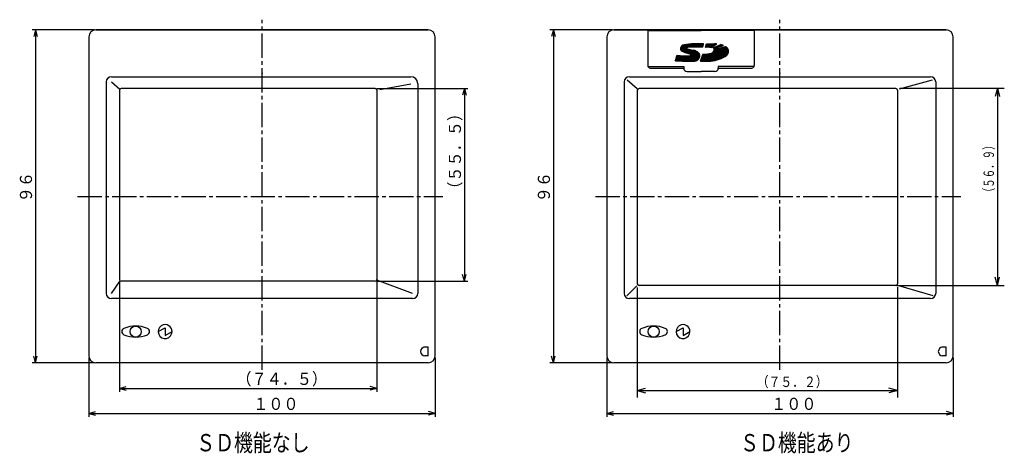
# Model space of a CAD drawing. Extents: x 44 to 554, y 52 to 390.
# Drawn here: x 73 to 357, y 52 to 177 of the extents above; entities that cross this region are included whole.
import ezdxf

# ---------------------------------------------------------------- set-up
doc = ezdxf.new("R2010")
doc.units = 0
doc.linetypes.add('LTYPE3', pattern=[10, 7, -1, 1, -1])
doc.layers.get('0').update_dxf_attribs({"linetype": 'CONTINUOUS'})
doc.layers.add('3', color=7, linetype='CONTINUOUS')
doc.styles.add('KANJI1', font='txt', dxfattribs={"width": 0.914286, "height": 3.5, "bigfont": 'bigfont'})
doc.styles.add('KANJI2', font='txt', dxfattribs={"width": 0.666667, "height": 3, "bigfont": 'bigfont'})
doc.styles.add('KANJI3', font='txt', dxfattribs={"width": 0.833333, "height": 3, "bigfont": 'bigfont'})
doc.styles.add('KANJI4', font='txt', dxfattribs={"width": 0.8, "height": 5, "bigfont": 'bigfont'})

msp = doc.modelspace()

# ---------------------------------------------------------------- linework, layer by layer
at = {"color": 1, "linetype": 'LTYPE3'}
for p, q in [((143, 75.95), (143, 176.95)), ((292.6, 75.95), (292.6, 176.95)), ((89.74, 126), (195.24, 126)), ((239.34, 126), (344.84, 126))]:
    msp.add_line(p, q, dxfattribs=at)
at = {"color": 4, "linetype": 'CONTINUOUS'}
for p, q in [((94.5, 174), (76.56, 174)), ((77.56, 174), (77.04, 172.07)), ((77.56, 174), (78.08, 172.07)), ((77.56, 174), (77.56, 78)), ((244.1, 174), (226.16, 174)), ((227.16, 174), (226.64, 172.07)), ((227.16, 174), (227.68, 172.07)), ((227.16, 174), (227.16, 78)), ((265.07, 169.74), (263.88, 168.55)), ((263.88, 168.65), (264.94, 169.71)), ((264.96, 167.56), (263.88, 168.64)), ((263.88, 168.54), (264.79, 167.63)), ((263.89, 168.46), (265.2, 169.76)), ((263.89, 168.73), (265.12, 167.5)), ((264.81, 169.67), (263.9, 168.76)), ((264.61, 167.71), (263.9, 168.42)), ((265.33, 169.79), (263.91, 168.37)), ((265.28, 167.44), (263.91, 168.81)), ((263.94, 168.3), (265.45, 169.81)), ((263.94, 168.88), (265.43, 167.39)), ((263.95, 168.92), (264.63, 169.6)), ((265.57, 167.35), (263.97, 168.95)), ((263.97, 168.25), (264.41, 167.81)), ((265.57, 169.83), (263.98, 168.24)), ((264.01, 168.17), (265.69, 169.85)), ((264.01, 169.01), (265.71, 167.31)), ((265.85, 167.27), (264.04, 169.08)), ((265.81, 169.87), (264.05, 168.11)), ((264.08, 169.14), (265.98, 167.24)), ((264.1, 168.06), (265.93, 169.89)), ((264.36, 169.43), (264.13, 169.19)), ((266.12, 167.2), (264.13, 169.19)), ((266.05, 169.91), (264.15, 168.01)), ((264.17, 169.25), (266.28, 167.14)), ((264.2, 167.96), (266.16, 169.92)), ((266.45, 167.07), (264.22, 169.3)), ((266.28, 169.93), (264.25, 167.91)), ((264.27, 169.35), (266.65, 166.97)), ((264.31, 167.87), (266.39, 169.95)), ((268.58, 165.15), (264.33, 169.4)), ((266.5, 169.96), (264.37, 167.83)), ((264.38, 169.44), (268.64, 165.18)), ((264.44, 167.79), (266.61, 169.97)), ((268.7, 165.22), (264.44, 169.48)), ((266.72, 169.98), (264.5, 167.76)), ((264.5, 169.52), (268.76, 165.26)), ((268.82, 165.31), (264.56, 169.56)), ((264.57, 167.73), (265.63, 168.78)), ((264.63, 169.6), (268.87, 165.35)), ((265.64, 168.7), (264.64, 167.7)), ((265.65, 168.67), (264.7, 169.63)), ((264.71, 167.66), (265.68, 168.64)), ((264.77, 169.66), (265.63, 168.8)), ((265.75, 168.61), (264.78, 167.63)), ((265.66, 168.87), (264.84, 169.68)), ((264.85, 167.6), (265.82, 168.58)), ((264.92, 169.7), (265.71, 168.92)), ((265.89, 168.54), (264.92, 167.57)), ((264.99, 167.55), (265.96, 168.51)), ((265.78, 168.95), (265.01, 169.72)), ((266.03, 168.49), (265.06, 167.52)), ((265.09, 169.74), (265.86, 168.97)), ((265.14, 167.49), (266.11, 168.46)), ((265.95, 168.98), (265.17, 169.76)), ((266.18, 168.43), (265.21, 167.46)), ((265.25, 169.77), (266.03, 169)), ((265.27, 165.01), (268.2, 167.95)), ((265.29, 167.44), (266.27, 168.42)), ((266.12, 169.01), (265.34, 169.79)), ((266.35, 168.4), (265.36, 167.41)), ((268.27, 167.92), (265.36, 165.01)), ((265.42, 169.81), (266.22, 169.01)), ((265.44, 167.39), (266.43, 168.38)), ((265.47, 165.01), (268.34, 167.89)), ((266.31, 169.02), (265.51, 169.82)), ((266.51, 168.36), (265.51, 167.36)), ((268.41, 167.85), (265.56, 165)), ((265.59, 169.84), (266.41, 169.02)), ((265.59, 167.34), (266.58, 168.34)), ((265.65, 165), (268.48, 167.82)), ((266.67, 168.32), (265.67, 167.32)), ((266.51, 169.02), (265.68, 169.85)), ((268.93, 165.4), (265.69, 168.64)), ((265.75, 167.3), (266.75, 168.3)), ((265.77, 169.87), (266.61, 169.02)), ((265.8, 168.95), (266.83, 169.98)), ((266.83, 168.28), (265.83, 167.28)), ((266.71, 169.02), (265.85, 169.88)), ((265.88, 168.55), (268.98, 165.45)), ((265.91, 167.26), (266.91, 168.26)), ((266.93, 169.99), (265.92, 168.98)), ((265.94, 169.89), (266.81, 169.02)), ((266.99, 168.24), (265.99, 167.24)), ((266.92, 169.02), (266.03, 169.9)), ((266.04, 169), (267.04, 170)), ((269.03, 165.5), (266.04, 168.48)), ((266.07, 167.22), (267.07, 168.22)), ((266.12, 169.92), (267.02, 169.02)), ((267.16, 168.2), (266.14, 167.19)), ((267.15, 170), (266.15, 169.01)), ((266.19, 168.44), (269.07, 165.55)), ((267.12, 169.02), (266.21, 169.93)), ((266.22, 167.17), (267.24, 168.19)), ((266.26, 169.02), (267.25, 170.01)), ((267.32, 168.17), (266.29, 167.14)), ((266.3, 169.94), (267.22, 169.02)), ((269.12, 165.61), (266.32, 168.41)), ((267.35, 170.01), (266.36, 169.02)), ((266.36, 167.11), (267.41, 168.15)), ((267.32, 169.02), (266.39, 169.95)), ((267.51, 168.16), (266.43, 167.08)), ((266.46, 169.02), (267.46, 170.01)), ((266.46, 168.37), (269.16, 165.67)), ((266.48, 169.96), (267.42, 169.02)), ((266.5, 167.05), (267.6, 168.14)), ((267.56, 170.01), (266.56, 169.02)), ((267.52, 169.02), (266.57, 169.96)), ((267.68, 168.12), (266.57, 167.01)), ((269.2, 165.73), (266.6, 168.33)), ((266.63, 166.98), (267.76, 168.1)), ((266.66, 169.02), (267.66, 170.01)), ((266.66, 169.97), (267.62, 169.02)), ((267.84, 168.08), (266.7, 166.94)), ((266.73, 168.3), (269.23, 165.79)), ((267.76, 170.01), (266.75, 169)), ((267.72, 169.02), (266.76, 169.98)), ((266.76, 166.91), (267.91, 168.06)), ((267.99, 168.03), (266.82, 166.86)), ((266.85, 169.99), (267.82, 169.02)), ((266.86, 169.02), (267.86, 170.01)), ((269.27, 165.86), (266.86, 168.27)), ((266.86, 166.8), (268.06, 168)), ((268.13, 167.98), (266.88, 166.72)), ((267.92, 169.02), (266.95, 169.99)), ((267.96, 170.01), (266.96, 169.02)), ((266.99, 168.24), (269.3, 165.93)), ((267.04, 170), (268.02, 169.02)), ((267.07, 169.02), (268.06, 170.01)), ((269.33, 166), (267.12, 168.21)), ((268.12, 169.02), (267.14, 170)), ((268.16, 170.01), (267.17, 169.02)), ((267.23, 170), (268.22, 169.02)), ((267.25, 168.19), (269.36, 166.07)), ((267.27, 169.02), (268.26, 170.01)), ((268.32, 169.02), (267.33, 170.01)), ((268.36, 170.01), (267.37, 169.02)), ((269.38, 166.15), (267.37, 168.16)), ((267.43, 170.01), (268.42, 169.02)), ((267.47, 169.02), (268.46, 170.01)), ((267.49, 168.14), (269.4, 166.23)), ((268.52, 169.02), (267.53, 170.01)), ((268.56, 170.01), (267.57, 169.02)), ((269.42, 166.32), (267.62, 168.12)), ((267.63, 170.01), (268.62, 169.02)), ((267.67, 169.02), (268.66, 170.01)), ((267.72, 168.11), (269.43, 166.4)), ((268.72, 169.02), (267.73, 170.01)), ((267.76, 170.01), (267.76, 170.01)), ((268.76, 170.01), (267.77, 169.02)), ((267.83, 170.01), (268.82, 169.02)), ((269.43, 166.5), (267.86, 168.07)), ((267.87, 169.02), (268.86, 170.01)), ((268.92, 169.02), (267.93, 170.01)), ((268.96, 170.01), (267.97, 169.02)), ((268.01, 168.02), (269.44, 166.6)), ((268.03, 170.01), (269.02, 169.02)), ((268.07, 169.02), (269.06, 170.01)), ((269.12, 169.02), (268.13, 170.01)), ((269.16, 170.01), (268.17, 169.02)), ((269.43, 166.7), (268.17, 167.96)), ((268.23, 170.01), (269.22, 169.02)), ((268.27, 169.02), (269.26, 170.01)), ((269.33, 169.02), (268.33, 170.01)), ((268.35, 167.88), (269.42, 166.81)), ((269.36, 170.01), (268.37, 169.02)), ((268.43, 170.01), (269.43, 169.02)), ((268.47, 169.02), (269.47, 170.01)), ((269.53, 169.02), (268.53, 170.01)), ((269.57, 170.01), (268.57, 169.02)), ((268.63, 170.01), (269.63, 169.02)), ((268.67, 169.02), (269.67, 170.01)), ((269.73, 169.02), (268.73, 170.01)), ((269.77, 170.01), (268.77, 169.02)), ((268.83, 170.01), (269.83, 169.02)), ((268.87, 169.02), (269.87, 170.01)), ((269.93, 169.02), (268.93, 170.01)), ((269.97, 170.01), (268.97, 169.02)), ((269.03, 170.01), (270.03, 169.02)), ((269.07, 169.02), (270.07, 170.01)), ((270.13, 169.02), (269.13, 170.01)), ((270.17, 170.01), (269.17, 169.02)), ((269.23, 170.01), (270.23, 169.02)), ((269.27, 169.02), (270.27, 170.01)), ((270.29, 169.06), (269.34, 170.01)), ((270.37, 170.01), (269.37, 169.02)), ((269.44, 170.01), (270.31, 169.13)), ((269.48, 169.02), (270.47, 170.01)), ((270.34, 169.21), (269.54, 170.01)), ((270.55, 169.99), (269.58, 169.02)), ((269.64, 170.01), (270.36, 169.28)), ((269.68, 169.02), (270.52, 169.87)), ((270.39, 169.36), (269.74, 170.01)), ((270.49, 169.73), (269.78, 169.02)), ((269.84, 170.01), (270.41, 169.44)), ((269.88, 169.02), (270.46, 169.6)), ((270.43, 169.51), (269.94, 170.01)), ((270.42, 169.46), (269.98, 169.02)), ((270.04, 170.01), (270.46, 169.59)), ((270.08, 169.02), (270.37, 169.31)), ((270.48, 169.67), (270.14, 170.01)), ((270.32, 169.16), (270.18, 169.02)), ((270.24, 170.01), (270.5, 169.75)), ((270.52, 169.83), (270.34, 170.01)), ((270.44, 170.01), (270.54, 169.92)), ((270.55, 170), (270.54, 170.01)), ((270.66, 164.97), (274.23, 168.54)), ((274.36, 168.57), (270.76, 164.97)), ((270.86, 164.97), (274.49, 168.6)), ((274.62, 168.63), (270.97, 164.97)), ((271.07, 164.98), (274.76, 168.66)), ((271.14, 169.04), (271.17, 169.01)), ((271.16, 169.12), (272.04, 170)), ((272.14, 170), (271.16, 169.01)), ((271.27, 169.01), (271.16, 169.11)), ((274.89, 168.69), (271.17, 164.98)), ((271.18, 169.19), (271.37, 169.01)), ((271.94, 170), (271.2, 169.26)), ((271.47, 169.01), (271.21, 169.27)), ((271.23, 169.35), (271.57, 169.01)), ((271.24, 169.4), (271.84, 170)), ((271.67, 169), (271.25, 169.43)), ((271.26, 169.01), (272.24, 170)), ((271.27, 169.5), (271.78, 169)), ((271.74, 170), (271.28, 169.54)), ((271.28, 164.98), (275.02, 168.73)), ((271.88, 169), (271.3, 169.58)), ((271.32, 169.68), (271.64, 170)), ((271.32, 169.66), (271.99, 168.99)), ((272.09, 168.99), (271.34, 169.74)), ((271.54, 170), (271.36, 169.82)), ((272.34, 170), (271.36, 169.01)), ((271.36, 169.82), (272.2, 168.98)), ((275.15, 168.76), (271.38, 164.99)), ((272.3, 168.98), (271.39, 169.89)), ((271.41, 169.96), (271.44, 170)), ((271.41, 169.97), (272.41, 168.97)), ((271.46, 169.01), (272.44, 170)), ((272.52, 168.96), (271.48, 170)), ((271.49, 164.99), (275.28, 168.79)), ((272.54, 170), (271.55, 169.01)), ((271.58, 170), (272.63, 168.95)), ((275.41, 168.82), (271.59, 165)), ((271.65, 169.01), (272.64, 170)), ((272.74, 168.94), (271.69, 170)), ((271.7, 165), (275.54, 168.85)), ((272.75, 170), (271.75, 169)), ((271.79, 170), (272.84, 168.95)), ((275.68, 168.88), (271.8, 165)), ((271.85, 169), (272.85, 170)), ((272.9, 168.99), (271.89, 170)), ((271.91, 165.01), (275.81, 168.91)), ((272.95, 170), (271.94, 169)), ((271.99, 170), (272.95, 169.03)), ((275.94, 168.94), (272.01, 165.02)), ((272.04, 168.99), (273.05, 170)), ((273.01, 169.07), (272.09, 170)), ((272.12, 165.02), (276.07, 168.97)), ((273.15, 170), (272.14, 168.99)), ((272.19, 170), (273.07, 169.11)), ((276.2, 169), (272.22, 165.03)), ((272.23, 168.98), (273.25, 170)), ((273.13, 169.15), (272.29, 170)), ((273.35, 170), (272.33, 168.98)), ((272.33, 165.03), (276.33, 169.04)), ((272.39, 170), (273.19, 169.19)), ((272.42, 168.97), (273.45, 170)), ((276.46, 169.07), (272.44, 165.04)), ((273.25, 169.24), (272.49, 170)), ((273.55, 170), (272.51, 168.96)), ((272.54, 165.04), (276.6, 169.1)), ((272.59, 170), (273.31, 169.28)), ((272.61, 168.95), (273.65, 170)), ((276.73, 169.13), (272.65, 165.05)), ((273.37, 169.32), (272.69, 170)), ((273.75, 170), (272.7, 168.95)), ((272.76, 165.06), (276.86, 169.16)), ((272.79, 168.94), (273.85, 170)), ((272.79, 170), (273.43, 169.36)), ((276.98, 169.18), (272.87, 165.07)), ((273.48, 169.4), (272.89, 170)), ((272.98, 165.08), (277.04, 169.14)), ((272.99, 170), (273.54, 169.44)), ((273.95, 170), (273.05, 169.1)), ((273.6, 169.49), (273.09, 170)), ((277.1, 169.09), (273.09, 165.09)), ((273.19, 170), (273.66, 169.53)), ((273.21, 165.11), (277.15, 169.05)), ((273.72, 169.57), (273.29, 170)), ((273.3, 168.8), (273.34, 168.84)), ((277.21, 169), (273.33, 165.12)), ((273.55, 168.64), (273.35, 168.84)), ((273.52, 168.91), (273.36, 168.76)), ((273.39, 170), (273.78, 169.61)), ((273.39, 169.33), (274.05, 169.99)), ((273.41, 168.71), (273.7, 168.99)), ((273.42, 168.87), (273.63, 168.66)), ((273.42, 167.82), (275.51, 165.73)), ((273.44, 165.14), (277.26, 168.96)), ((274.1, 168.51), (273.44, 167.85)), ((273.88, 169.07), (273.46, 168.65)), ((275.58, 165.76), (273.46, 167.88)), ((273.84, 169.65), (273.49, 170)), ((273.71, 168.69), (273.49, 168.9)), ((273.49, 167.95), (275.65, 165.79)), ((275.71, 165.82), (273.52, 168.02)), ((273.53, 168.04), (273.97, 168.48)), ((273.54, 168.64), (274.05, 169.15)), ((273.55, 168.09), (275.78, 165.86)), ((273.56, 168.93), (273.78, 168.71)), ((277.31, 168.9), (273.56, 165.16)), ((273.84, 168.45), (273.57, 168.18)), ((275.85, 165.89), (273.57, 168.17)), ((275.99, 165.95), (273.58, 168.36)), ((273.59, 170), (273.9, 169.69)), ((273.59, 168.3), (273.7, 168.41)), ((273.59, 168.25), (275.92, 165.92)), ((273.86, 168.74), (273.63, 168.96)), ((273.64, 168.4), (276.05, 165.99)), ((273.96, 169.73), (273.69, 170)), ((274.23, 169.23), (273.69, 168.68)), ((273.69, 165.18), (277.35, 168.85)), ((273.7, 169), (273.94, 168.76)), ((276.12, 166.02), (273.72, 168.42)), ((274.14, 169.99), (273.73, 169.57)), ((274.02, 168.78), (273.77, 169.03)), ((273.79, 170), (274.01, 169.78)), ((273.8, 168.44), (276.19, 166.05)), ((277.4, 168.8), (273.81, 165.21)), ((273.83, 168.73), (274.41, 169.31)), ((273.84, 169.06), (274.09, 168.81)), ((276.25, 166.09), (273.88, 168.46)), ((274.07, 169.82), (273.89, 170)), ((274.17, 168.83), (273.91, 169.09)), ((273.94, 165.23), (277.44, 168.74)), ((273.97, 168.48), (276.32, 166.13)), ((274.59, 169.39), (273.98, 168.77)), ((273.98, 169.12), (274.25, 168.85)), ((274, 169.99), (274.13, 169.86)), ((274.32, 168.88), (274.05, 169.15)), ((276.38, 166.16), (274.05, 168.5)), ((274.07, 169.81), (274.24, 169.98)), ((277.48, 168.68), (274.07, 165.26)), ((274.19, 169.9), (274.1, 169.99)), ((274.12, 168.82), (274.77, 169.46)), ((274.12, 169.18), (274.4, 168.9)), ((274.13, 168.51), (276.45, 166.2)), ((274.48, 168.92), (274.19, 169.21)), ((274.2, 165.3), (277.52, 168.61)), ((274.21, 169.98), (274.25, 169.94)), ((276.51, 166.23), (274.21, 168.53)), ((274.26, 169.24), (274.55, 168.95)), ((274.95, 169.54), (274.27, 168.86)), ((274.29, 168.55), (276.57, 166.27)), ((274.63, 168.97), (274.33, 169.27)), ((277.55, 168.55), (274.34, 165.33)), ((276.64, 166.31), (274.37, 168.57)), ((274.4, 169.3), (274.71, 169)), ((274.41, 168.91), (275.13, 169.62)), ((274.45, 168.59), (276.7, 166.35)), ((274.78, 169.02), (274.47, 169.33)), ((274.47, 165.37), (277.59, 168.48)), ((276.76, 166.39), (274.53, 168.61)), ((274.54, 169.36), (274.86, 169.04)), ((275.31, 169.7), (274.56, 168.95)), ((274.94, 169.07), (274.61, 169.39)), ((274.62, 168.63), (276.82, 166.42)), ((277.62, 168.41), (274.62, 165.41)), ((274.68, 169.42), (275.01, 169.09)), ((274.7, 168.99), (275.49, 169.78)), ((276.88, 166.46), (274.7, 168.65)), ((275.09, 169.11), (274.75, 169.45)), ((274.76, 165.46), (277.64, 168.34)), ((274.78, 168.67), (276.94, 166.5)), ((274.82, 169.48), (275.17, 169.14)), ((275.56, 169.76), (274.85, 169.04)), ((277, 166.54), (274.86, 168.69)), ((275.24, 169.16), (274.89, 169.52)), ((277.67, 168.26), (274.91, 165.51)), ((274.94, 168.71), (277.06, 166.58)), ((274.96, 169.55), (275.32, 169.18)), ((274.99, 169.08), (275.64, 169.73)), ((277.12, 166.63), (275.02, 168.73)), ((275.4, 169.21), (275.03, 169.58)), ((275.07, 165.56), (277.69, 168.18)), ((275.1, 169.61), (275.47, 169.23)), ((275.1, 168.74), (277.18, 166.67)), ((275.72, 169.71), (275.14, 169.13)), ((275.55, 169.26), (275.17, 169.64)), ((277.24, 166.71), (275.18, 168.76)), ((277.7, 168.1), (275.23, 165.62)), ((275.24, 169.67), (275.63, 169.28)), ((275.27, 168.78), (277.29, 166.75)), ((275.28, 169.17), (275.8, 169.69)), ((275.7, 169.3), (275.31, 169.7)), ((277.34, 166.81), (275.35, 168.8)), ((275.38, 169.73), (275.78, 169.33)), ((275.39, 165.69), (277.72, 168.01)), ((275.87, 169.66), (275.43, 169.22)), ((275.43, 168.82), (277.39, 166.86)), ((275.86, 169.35), (275.45, 169.76)), ((277.43, 166.92), (275.51, 168.84)), ((275.55, 169.76), (275.94, 169.37)), ((275.57, 169.26), (275.95, 169.64)), ((277.72, 167.92), (275.57, 165.76)), ((275.59, 168.86), (277.47, 166.98)), ((277.51, 167.04), (275.67, 168.88)), ((276.01, 169.4), (275.69, 169.72)), ((276.02, 169.61), (275.72, 169.31)), ((275.75, 168.9), (277.55, 167.11)), ((275.75, 165.84), (277.73, 167.82)), ((277.58, 167.17), (275.83, 168.92)), ((275.84, 169.67), (276.09, 169.42)), ((275.86, 169.35), (276.1, 169.58)), ((275.92, 168.94), (277.61, 167.24)), ((276.17, 169.44), (275.99, 169.62)), ((277.64, 167.32), (276, 168.96)), ((276.17, 169.56), (276.01, 169.4)), ((276.08, 168.97), (277.66, 167.39)), ((276.15, 169.56), (276.24, 169.47)), ((276.15, 169.44), (276.24, 169.53)), ((277.68, 167.47), (276.16, 168.99)), ((276.24, 169.01), (277.7, 167.55)), ((276.31, 169.5), (276.3, 169.48)), ((276.32, 169.49), (276.31, 169.5)), ((277.71, 167.64), (276.32, 169.03)), ((276.4, 169.05), (277.72, 167.73)), ((277.73, 167.83), (276.48, 169.07)), ((276.57, 169.09), (277.72, 167.93)), ((277.71, 168.04), (276.65, 169.11)), ((276.73, 169.13), (277.69, 168.17)), ((277.66, 168.3), (276.81, 169.15)), ((276.89, 169.17), (277.6, 168.46)), ((277.48, 168.67), (276.99, 169.17)), ((262.38, 165.14), (263.82, 166.58)), ((262.4, 165.2), (262.47, 165.13)), ((262.57, 165.13), (262.43, 165.27)), ((263.73, 166.58), (262.44, 165.29)), ((262.45, 165.35), (262.68, 165.12)), ((263.92, 166.57), (262.48, 165.14)), ((262.79, 165.11), (262.48, 165.42)), ((262.49, 165.44), (263.64, 166.59)), ((262.5, 165.5), (262.89, 165.11)), ((263.54, 166.6), (262.53, 165.59)), ((263, 165.1), (262.53, 165.57)), ((262.55, 165.65), (263.1, 165.1)), ((262.58, 165.74), (263.45, 166.61)), ((262.58, 165.13), (264.01, 166.56)), ((263.2, 165.1), (262.58, 165.73)), ((262.6, 165.8), (263.32, 165.08)), ((263.36, 166.62), (262.62, 165.88)), ((263.42, 165.08), (262.62, 165.88)), ((262.64, 165.96), (263.52, 165.08)), ((262.66, 166.02), (263.27, 166.63)), ((263.63, 165.07), (262.66, 166.04)), ((264.1, 166.56), (262.67, 165.12)), ((263.18, 166.63), (262.69, 166.15)), ((262.69, 166.12), (263.73, 165.07)), ((263.85, 165.06), (262.71, 166.2)), ((262.73, 166.29), (263.09, 166.64)), ((262.73, 166.28), (263.94, 165.06)), ((264.05, 165.05), (262.75, 166.36)), ((263, 166.65), (262.76, 166.42)), ((262.76, 165.12), (264.2, 166.55)), ((262.77, 166.44), (264.15, 165.05)), ((264.26, 165.04), (262.78, 166.52)), ((262.79, 166.55), (262.9, 166.66)), ((262.8, 166.6), (264.36, 165.05)), ((264.48, 165.03), (262.83, 166.67)), ((264.29, 166.55), (262.86, 165.11)), ((262.95, 166.66), (264.56, 165.05)), ((262.96, 165.11), (264.39, 166.54)), ((264.66, 165.05), (263.06, 166.65)), ((264.48, 166.54), (263.06, 165.11)), ((263.14, 165.09), (264.58, 166.53)), ((263.17, 166.64), (264.79, 165.02)), ((264.68, 166.53), (263.24, 165.09)), ((264.88, 165.03), (263.28, 166.62)), ((263.34, 165.09), (264.77, 166.52)), ((263.39, 166.61), (264.99, 165.01)), ((264.87, 166.52), (263.43, 165.08)), ((265.09, 165.02), (263.51, 166.6)), ((263.52, 165.07), (264.97, 166.52)), ((263.61, 166.59), (265.2, 165.01)), ((265.07, 166.52), (263.62, 165.07)), ((265.31, 165), (263.72, 166.59)), ((263.72, 165.07), (265.16, 166.51)), ((265.26, 166.51), (263.82, 165.06)), ((263.83, 166.58), (265.41, 165)), ((263.91, 165.06), (265.36, 166.51)), ((265.51, 165), (263.94, 166.57)), ((265.46, 166.51), (264.01, 165.06)), ((264.05, 166.56), (265.61, 165)), ((264.11, 165.05), (265.56, 166.51)), ((265.71, 165), (264.16, 166.55)), ((265.66, 166.51), (264.2, 165.04)), ((264.26, 166.55), (265.81, 165)), ((264.3, 165.05), (265.76, 166.51)), ((265.92, 164.99), (264.37, 166.54)), ((265.86, 166.51), (264.39, 165.04)), ((264.47, 166.54), (266.02, 164.99)), ((264.49, 165.04), (265.96, 166.51)), ((266.13, 164.98), (264.58, 166.53)), ((266.07, 166.51), (264.59, 165.03)), ((264.68, 166.53), (266.23, 164.98)), ((264.69, 165.03), (266.17, 166.51)), ((266.27, 166.52), (264.78, 165.02)), ((266.33, 164.99), (264.79, 166.52)), ((264.88, 165.02), (266.38, 166.52)), ((264.89, 166.52), (266.44, 164.98)), ((266.48, 166.52), (264.97, 165.02)), ((266.53, 164.98), (265, 166.52)), ((265.07, 165.02), (266.58, 166.53)), ((265.1, 166.52), (266.63, 164.98)), ((266.69, 166.53), (265.17, 165.01)), ((266.74, 164.97), (265.2, 166.51)), ((265.3, 166.51), (266.84, 164.98)), ((266.95, 164.97), (265.41, 166.51)), ((265.51, 166.51), (267.05, 164.97)), ((267.15, 164.97), (265.61, 166.51)), ((265.71, 166.51), (267.25, 164.97)), ((268.55, 167.79), (265.76, 165)), ((267.35, 164.97), (265.81, 166.51)), ((265.85, 164.99), (268.62, 167.76)), ((265.91, 166.51), (267.45, 164.97)), ((268.69, 167.73), (265.96, 165)), ((267.55, 164.97), (266.01, 166.51)), ((266.05, 164.99), (268.76, 167.7)), ((266.11, 166.51), (267.65, 164.97)), ((268.82, 167.66), (266.15, 164.99)), ((267.76, 164.96), (266.2, 166.51)), ((266.26, 165), (268.88, 167.62)), ((266.3, 166.52), (267.86, 164.96)), ((268.94, 167.58), (266.35, 164.99)), ((267.95, 164.97), (266.4, 166.52)), ((266.45, 164.99), (268.99, 167.53)), ((266.5, 166.52), (268.04, 164.98)), ((269.05, 167.48), (266.53, 164.97)), ((268.13, 164.99), (266.59, 166.53)), ((266.64, 164.98), (269.1, 167.44)), ((266.69, 166.53), (268.21, 165.01)), ((269.15, 167.38), (266.74, 164.98)), ((268.29, 165.03), (266.77, 166.55)), ((266.83, 166.59), (268.37, 165.06)), ((266.85, 164.98), (269.19, 167.33)), ((268.44, 165.08), (266.87, 166.66)), ((266.88, 166.75), (268.51, 165.11)), ((269.24, 167.27), (266.93, 164.97)), ((267.03, 164.97), (269.28, 167.21)), ((269.32, 167.15), (267.14, 164.97)), ((267.24, 164.97), (269.35, 167.09)), ((269.38, 167.01), (267.34, 164.97)), ((267.44, 164.97), (269.4, 166.93)), ((269.41, 166.85), (267.54, 164.97)), ((267.64, 164.97), (269.43, 166.76)), ((269.43, 166.67), (267.73, 164.96)), ((267.83, 164.96), (269.44, 166.57)), ((269.43, 166.46), (267.93, 164.96)), ((268.04, 164.98), (269.42, 166.35)), ((269.4, 166.23), (268.17, 165)), ((268.3, 165.03), (269.36, 166.09)), ((269.3, 165.93), (268.46, 165.09)), ((269.4, 166.94), (268.54, 167.8)), ((268.68, 165.2), (269.19, 165.72)), ((268.72, 167.72), (269.36, 167.08)), ((269.62, 164.99), (269.65, 164.96)), ((269.64, 164.96), (271.75, 167.07)), ((271.64, 167.05), (269.64, 165.06)), ((269.75, 164.96), (269.65, 165.06)), ((269.67, 165.14), (269.85, 164.96)), ((269.7, 165.22), (271.53, 167.04)), ((269.95, 164.96), (269.7, 165.21)), ((269.73, 165.28), (270.05, 164.96)), ((271.87, 167.08), (269.74, 164.96)), ((270.15, 164.96), (269.76, 165.36)), ((271.41, 167.03), (269.77, 165.38)), ((269.78, 165.43), (270.25, 164.96)), ((270.35, 164.96), (269.81, 165.5)), ((269.83, 165.54), (271.3, 167.02)), ((269.84, 164.96), (271.99, 167.1)), ((269.84, 165.57), (270.45, 164.96)), ((270.55, 164.96), (269.87, 165.65)), ((271.19, 167.01), (269.89, 165.7)), ((269.89, 165.72), (270.65, 164.97)), ((270.75, 164.97), (269.92, 165.79)), ((272.1, 167.12), (269.95, 164.96)), ((269.95, 165.87), (271.08, 167)), ((269.95, 165.86), (270.84, 164.97)), ((270.94, 164.97), (269.98, 165.94)), ((270.98, 166.99), (270.01, 166.03)), ((270.01, 166.01), (271.04, 164.98)), ((271.14, 164.98), (270.03, 166.08)), ((270.05, 164.96), (272.22, 167.13)), ((270.06, 166.16), (271.23, 164.98)), ((270.07, 166.19), (270.87, 166.99)), ((271.33, 164.99), (270.09, 166.23)), ((270.12, 166.3), (271.43, 164.99)), ((270.77, 166.98), (270.14, 166.35)), ((271.52, 164.99), (270.14, 166.37)), ((272.36, 167.17), (270.15, 164.96)), ((270.17, 166.45), (271.62, 165)), ((270.2, 166.51), (270.66, 166.98)), ((271.72, 165), (270.2, 166.52)), ((270.23, 166.59), (271.81, 165.01)), ((270.25, 164.96), (272.46, 167.17)), ((271.91, 165.01), (270.25, 166.66)), ((270.56, 166.98), (270.26, 166.68)), ((270.28, 166.74), (272.01, 165.01)), ((272.1, 165.02), (270.31, 166.81)), ((270.32, 166.84), (270.46, 166.97)), ((270.34, 166.88), (272.2, 165.02)), ((272.59, 167.2), (270.35, 164.96)), ((272.29, 165.03), (270.37, 166.96)), ((270.45, 164.96), (272.73, 167.24)), ((270.45, 166.97), (272.39, 165.04)), ((272.48, 165.04), (270.55, 166.97)), ((272.92, 167.33), (270.56, 164.96)), ((270.64, 166.98), (272.58, 165.05)), ((272.67, 165.05), (270.74, 166.98)), ((270.84, 166.99), (272.76, 165.06)), ((272.86, 165.07), (270.93, 166.99)), ((271.03, 167), (272.95, 165.08)), ((273.04, 165.09), (271.12, 167)), ((271.22, 167.01), (273.13, 165.1)), ((273.22, 165.11), (271.31, 167.02)), ((271.4, 167.03), (273.31, 165.12)), ((273.39, 165.13), (271.49, 167.03)), ((271.58, 167.04), (273.48, 165.15)), ((273.57, 165.16), (271.67, 167.06)), ((271.76, 167.07), (273.65, 165.18)), ((273.73, 165.19), (271.85, 167.08)), ((271.94, 167.09), (273.82, 165.21)), ((273.9, 165.23), (272.03, 167.1)), ((272.11, 167.12), (273.98, 165.24)), ((274.07, 165.26), (272.2, 167.13)), ((272.28, 167.15), (274.15, 165.28)), ((274.23, 165.3), (272.37, 167.16)), ((272.46, 167.17), (274.31, 165.32)), ((274.39, 165.34), (272.54, 167.19)), ((272.62, 167.21), (274.47, 165.37)), ((274.54, 165.39), (272.7, 167.23)), ((272.77, 167.26), (274.62, 165.41)), ((274.7, 165.44), (272.84, 167.29)), ((272.91, 167.32), (274.77, 165.46)), ((274.85, 165.48), (272.97, 167.36)), ((273.03, 167.4), (274.92, 165.51)), ((275, 165.54), (273.09, 167.44)), ((273.15, 167.49), (275.07, 165.56)), ((275.15, 165.59), (273.2, 167.54)), ((273.25, 167.59), (275.22, 165.62)), ((275.29, 165.64), (273.3, 167.64)), ((273.34, 167.7), (275.36, 165.67)), ((275.43, 165.7), (273.38, 167.75)), ((277.72, 167.71), (275.94, 165.93)), ((276.14, 166.03), (277.71, 167.6)), ((277.68, 167.47), (276.36, 166.15)), ((276.6, 166.28), (277.64, 167.33)), ((277.58, 167.16), (276.86, 166.45)), ((277.17, 166.66), (277.43, 166.92)), ((99.5, 159), (101.92, 156.93)), ((176.2, 157.1), (202.47, 157.1)), ((177, 156.84), (186, 158.5)), ((201.47, 157.1), (200.95, 155.17)), ((201.47, 157.1), (201.99, 155.17)), ((201.47, 157.1), (201.47, 101.5)), ((327.21, 157.21), (357.41, 157.21)), ((355.41, 157.21), (354.76, 154.79)), ((355.41, 157.21), (356.05, 154.79)), ((355.41, 157.21), (355.41, 100.31)), ((201.47, 101.5), (200.95, 103.43)), ((201.47, 101.5), (201.99, 103.43)), ((355.41, 100.31), (354.76, 102.72)), ((355.41, 100.31), (356.05, 102.72)), ((99.5, 98), (102.01, 101.59)), ((101.8, 101.5), (101.8, 69.6)), ((186.5, 98), (176.17, 101.83)), ((176.2, 101.5), (202.47, 101.5)), ((176.2, 101.5), (176.2, 78)), ((251.31, 99.71), (251.31, 68.01)), ((326.41, 100.31), (357.41, 100.31)), ((326.51, 99.81), (326.51, 86.51)), ((326.51, 86.51), (326.51, 68.01)), ((77.56, 78), (77.04, 79.93)), ((77.56, 78), (78.08, 79.93)), ((176.2, 80.79), (176.2, 69.6)), ((227.16, 78), (226.64, 79.93)), ((227.16, 78), (227.68, 79.93)), ((94.5, 78), (76.56, 78)), ((93, 79.5), (93, 62.4)), ((193, 79.5), (193, 62.4)), ((244.1, 78), (226.16, 78)), ((242.6, 79.5), (242.6, 62.4)), ((342.6, 79.5), (342.6, 62.4)), ((101.8, 70.6), (103.73, 71.12)), ((176.2, 70.6), (174.27, 71.12)), ((101.8, 70.6), (103.73, 70.08)), ((101.8, 70.6), (176.2, 70.6)), ((176.2, 70.6), (174.27, 70.08)), ((251.31, 70.01), (253.72, 70.65)), ((251.31, 70.01), (253.72, 69.36)), ((251.31, 70.01), (326.51, 70.01)), ((326.51, 70.01), (324.09, 70.65)), ((326.51, 70.01), (324.09, 69.36)), ((93, 63.4), (94.93, 63.92)), ((93, 63.4), (94.93, 62.88)), ((93, 63.4), (193, 63.4)), ((193, 63.4), (191.07, 63.92)), ((193, 63.4), (191.07, 62.88)), ((242.6, 63.4), (244.53, 63.92)), ((242.6, 63.4), (244.53, 62.88)), ((242.6, 63.4), (342.6, 63.4)), ((342.6, 63.4), (340.67, 63.92)), ((342.6, 63.4), (340.67, 62.88))]:
    msp.add_line(p, q, dxfattribs=at)
at = {"color": 3, "linetype": 'CONTINUOUS'}
for p, q in [((191, 174), (95, 174)), ((95, 174), (191, 174)), ((340.6, 174), (244.6, 174)), ((244.6, 174), (340.6, 174)), ((254.4, 173.83), (254.4, 163.75)), ((254.4, 173.83), (269.8, 173.83)), ((285.2, 173.83), (269.6, 173.83)), ((285.2, 173.83), (285.2, 163.75)), ((93, 172), (93, 80)), ((193, 80), (193, 172)), ((242.6, 172), (242.6, 80)), ((342.6, 80), (342.6, 172)), ((270.27, 169.02), (266.3, 169.02)), ((267.79, 170.01), (267.73, 170.01)), ((270.56, 170.01), (267.79, 170.01)), ((271.13, 169.01), (271.42, 170)), ((271.42, 170), (273.69, 170)), ((272.82, 168.94), (274.3, 169.98)), ((273.29, 168.81), (275.49, 169.78)), ((273.48, 168.62), (276.32, 169.49)), ((273.57, 168.38), (276.96, 169.18)), ((266.73, 166.54), (266.72, 166.53)), ((266.75, 166.55), (266.73, 166.54)), ((266.76, 166.57), (266.75, 166.55)), ((266.77, 166.58), (266.76, 166.57)), ((266.78, 166.59), (266.77, 166.58)), ((270.37, 166.97), (269.6, 164.96)), ((285.2, 166.25), (285.2, 164.2)), ((254.45, 163.5), (264.8, 163.5)), ((255.15, 163), (264.8, 163)), ((264.8, 163.5), (264.8, 163)), ((274.8, 163.5), (274.8, 163)), ((285.15, 163.5), (274.8, 163.5)), ((274.8, 163), (284.45, 163)), ((279.3, 163), (279.3, 162.99)), ((99.5, 160.5), (186, 160.5)), ((265.8, 162), (269.8, 162)), ((273.8, 162), (269.8, 162)), ((98, 159), (98, 98)), ((101.8, 156.6), (101.8, 102)), ((175.7, 157.1), (102.3, 157.1)), ((176.2, 156.6), (176.2, 120.65)), ((188, 158.5), (188, 98)), ((176.2, 120.65), (176.2, 102)), ((175.7, 101.5), (102.3, 101.5)), ((186.5, 96.5), (99.5, 96.5)), ((113, 87), (115, 88.1)), ((115, 88.1), (115, 85.9)), ((115, 85.9), (117, 87)), ((262.6, 87), (264.6, 88.1)), ((264.6, 88.1), (264.6, 85.9)), ((264.6, 85.9), (266.6, 87)), ((191, 82.5), (189.73, 82.47)), ((191, 80), (191, 82.5)), ((340.6, 82.5), (339.33, 82.47)), ((340.6, 80), (340.6, 82.5)), ((191, 80), (190, 80)), ((340.6, 80), (339.6, 80)), ((186.3, 78), (95, 78)), ((191, 78), (185.6, 78)), ((335.9, 78), (244.6, 78)), ((340.6, 78), (335.2, 78))]:
    msp.add_line(p, q, dxfattribs=at)
at = {"color": 6, "linetype": 'CONTINUOUS'}
msp.add_line((260.3, 163), (260.3, 162.99), dxfattribs=at)
at = {"color": 3, "linetype": 'CONTINUOUS'}
for centre in [(106.5, 87), (256.1, 87)]:
    msp.add_circle(centre, 1.6, dxfattribs=at)
for centre, radius, start, end in [((95, 172), 2, 90, 180), ((191, 172), 2, 0, 90), ((191, 172), 2, 0, 90), ((244.6, 172), 2, 90, 180), ((340.6, 172), 2, 0, 90), ((340.6, 172), 2, 0, 90), ((264.71, 168.6), 0.825, 164.5287, 195.4713), ((265.28, 168.28), 1.47, 104.7137, 158.3498), ((264.94, 168.77), 1.11, 200.8689, 237.5455), ((267.46, 173.81), 6.73, 242.4577, 256.4302), ((267.65, 157.82), 12.19, 89.3566, 103.0139), ((265.78, 168.76), 0.152, 166.6711, 259.6859), ((265.8, 168.77), 0.177, 103.1673, 172.5576), ((266.71, 170.42), 2.05, 241.9577, 257.4471), ((266.39, 166.27), 2.75, 91.9953, 103.194), ((269.95, 181.55), 13.64, 254.3411, 260.1546), ((266.76, 164.5), 3.74, 62.3239, 78.7343), ((268.01, 166.36), 1.53, 28.8765, 71.5123), ((263.95, 171.36), 6.74, 339.6559, 348.4533), ((271.24, 152.19), 16.82, 84.6074, 90.374), ((272.26, 168.51), 1.35, 275.3046, 349.0061), ((272.9, 168.24), 0.688, 32.8388, 55.6958), ((272.9, 168.24), 0.688, 0.4704, 11.6889), ((273.8, 163.42), 6.57, 85.5905, 90.964), ((273.8, 163.42), 6.57, 67.4009, 75.1195), ((276.15, 167.84), 1.57, 315.7894, 58.9452), ((251.49, 169.05), 11.57, 340.2186, 348.1385), ((268.25, 264.77), 99.81, 266.631, 269.8196), ((265.66, 191.01), 24.5, 263.3435, 272.4914), ((265.23, 164.39), 2.95, 57.9051, 77.1097), ((266.68, 166.72), 0.197, 281.8887, 55.4915), ((267.82, 166.58), 1.62, 263.7581, 18.9223), ((269.66, 211.69), 46.74, 269.9353, 273.602), ((270.28, 178.61), 11.64, 270.4384, 280.4233), ((272.05, 173.89), 8.86, 273.4994, 306.1598), ((255.15, 163.75), 0.75, 179.9999, 270.0003), ((265.8, 163), 1, 180, 270), ((273.8, 163), 1, 270, 0), ((284.45, 163.75), 0.75, 270.0002, 0), ((99.5, 159), 1.5, 90, 179.9999), ((186, 158.5), 2, 0.0001, 90), ((175.7, 102), 0.5, 270, 0), ((99.5, 98), 1.5, 180, 270), ((186.5, 98), 1.5, 270, 0), ((106.5, 79.8), 8.8, 90, 112.6199), ((106.5, 79.8), 8.8, 67.3801, 90), ((115, 87), 2, 123.3842, 0), ((115, 87), 2, 56.6158, 123.3842), ((115, 87), 2, 0, 56.6158), ((256.1, 79.8), 8.8, 90, 112.6199), ((256.1, 79.8), 8.8, 67.3801, 90), ((264.6, 87), 2, 123.3842, 0), ((264.6, 87), 2, 56.6158, 123.3842), ((264.6, 87), 2, 0, 56.6158), ((103.5, 87), 1, 112.617, 247.383), ((106.5, 94.2), 8.8, 247.3801, 270), ((106.5, 94.2), 8.8, 270, 292.6199), ((109.5, 87), 1, 292.617, 67.383), ((253.1, 87), 1, 112.617, 247.383), ((256.1, 94.2), 8.8, 247.3801, 270), ((256.1, 94.2), 8.8, 270, 292.6199), ((259.1, 87), 1, 292.617, 67.383), ((190, 81.25), 1.25, 90, 269.8042), ((339.6, 81.25), 1.25, 90, 269.8042), ((95, 80), 2, 180, 270), ((191, 80), 2, 270, 0), ((244.6, 80), 2, 180, 270), ((340.6, 80), 2, 270, 0)]:
    msp.add_arc(centre, radius, start, end, dxfattribs=at)
at = {"color": 2, "linetype": 'CONTINUOUS'}
for centre, start, end in [((102.3, 156.6), 90, 180), ((175.7, 156.6), 0, 90), ((102.3, 102), 180, 270)]:
    msp.add_arc(centre, 0.5, start, end, dxfattribs=at)
for p in [(143, 161.5), (143, 161.5), (143, 161.5), (143, 161.5), (143, 161.5), (143, 161.5), (143, 161.5), (143, 161.5), (292.6, 161.5), (292.6, 161.5), (292.6, 161.5), (292.6, 161.5), (292.6, 161.5), (292.6, 161.5), (292.6, 161.5), (292.6, 161.5)]:
    msp.add_point(p, dxfattribs=at)
at = {"layer": '3', "color": 1, "linetype": 'CONTINUOUS'}
for p, q in [((248.45, 159.64), (251.4, 157.1)), ((327.17, 157.06), (336.68, 159.6)), ((251.25, 100.2), (248.35, 97.3)), ((326.85, 100.25), (336.8, 97.4))]:
    msp.add_line(p, q, dxfattribs=at)
at = {"layer": '3', "color": 3, "linetype": 'CONTINUOUS'}
for p, q in [((249.1, 160.5), (336.1, 160.5)), ((247.6, 159), (247.6, 98)), ((251.4, 156.6), (251.4, 100.8)), ((326.1, 157.1), (251.9, 157.1)), ((326.6, 156.6), (326.6, 120.65)), ((337.6, 159), (337.6, 98)), ((326.6, 120.65), (326.6, 100.8)), ((326.1, 100.3), (251.9, 100.3)), ((336.1, 96.5), (249.1, 96.5))]:
    msp.add_line(p, q, dxfattribs=at)
for centre, radius, start, end in [((249.1, 159), 1.5, 90, 179.9999), ((336.1, 159), 1.5, 0, 90), ((251.9, 156.6), 0.5, 90, 180), ((326.1, 156.6), 0.5, 0, 90), ((251.9, 100.8), 0.5, 180, 270), ((326.1, 100.8), 0.5, 270, 0), ((249.1, 98), 1.5, 180, 270), ((336.1, 98), 1.5, 270, 0)]:
    msp.add_arc(centre, radius, start, end, dxfattribs=at)

# ---------------------------------------------------------------- texts
at = {"color": 3, "linetype": 'CONTINUOUS'}
for s, height, style, width, p in [('（５５．５）', 3.5, 'KANJI1', 0.914286, (200.47, 125.9)), ('（５６．９）', 3, 'KANJI2', 0.666667, (354.41, 125.76)), ('９６', 3.5, 'KANJI1', 0.914286, (76.56, 124.3)), ('９６', 3.5, 'KANJI1', 0.914286, (226.16, 124.3))]:
    msp.add_text(s, height=height, rotation=90, dxfattribs=dict(at, style=style, width=width)).set_placement(p)
for s, height, style, width, p in [('（７４．５）', 3.5, 'KANJI1', 0.914286, (135.6, 71.6)), ('（７５．２）', 3, 'KANJI3', 0.833333, (285.91, 71.01)), ('１００', 3.5, 'KANJI1', 0.914286, (140.45, 64.4)), ('１００', 3.5, 'KANJI1', 0.914286, (290.05, 64.4)), ('ＳＤ機能なし', 5, 'KANJI4', 0.8, (123.99, 52.45)), ('ＳＤ機能あり', 5, 'KANJI4', 0.8, (281.09, 52.45))]:
    msp.add_text(s, height=height, dxfattribs=dict(at, style=style, width=width)).set_placement(p)

doc.saveas('drawing.dxf')
